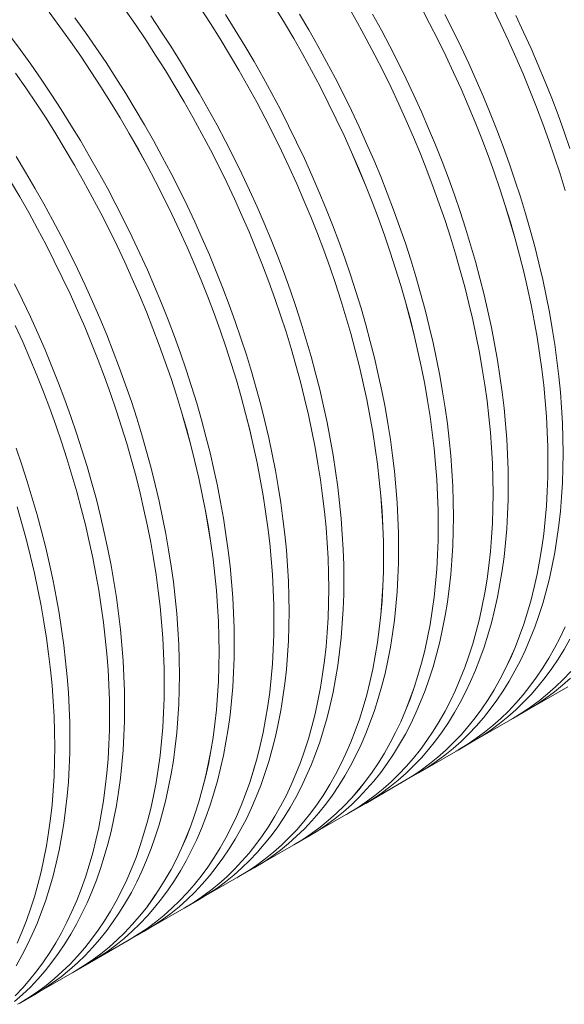
# Model space of a CAD drawing. Units: millimetres. Extents: x 250 to 96022, y -21797 to 9945.
# Drawn here: x 27861 to 28136, y -17166 to -16668 of the extents above; entities that cross this region are included whole.
import ezdxf

# ---------------------------------------------------------------- set-up
doc = ezdxf.new("R2010")
doc.units = ezdxf.units.MM
doc.header["$LTSCALE"] = 25

msp = doc.modelspace()

# ---------------------------------------------------------------- linework, layer by layer
at = {"color": 7, "linetype": 'Continuous', "lineweight": 15}
for p, q in [((28118.932, -17015.884), (28137.94, -17004.91)), ((28110.225, -17020.918), (28117.875, -17016.501)), ((28091.213, -17031.886), (28110.222, -17020.912)), ((28082.506, -17036.919), (28090.156, -17032.503)), ((28063.494, -17047.887), (28082.503, -17036.914)), ((28054.788, -17052.921), (28062.437, -17048.505)), ((28035.776, -17063.889), (28054.785, -17052.915)), ((28027.069, -17068.922), (28034.719, -17064.506)), ((28008.057, -17079.89), (28027.066, -17068.917)), ((27999.351, -17084.924), (28007, -17080.508)), ((27980.339, -17095.892), (27999.347, -17084.918)), ((27971.632, -17100.926), (27979.282, -17096.51)), ((27952.62, -17111.894), (27971.629, -17100.92)), ((27924.901, -17127.895), (27943.91, -17116.922)), ((27943.913, -17116.927), (27951.563, -17112.511)), ((27916.195, -17132.929), (27923.844, -17128.513)), ((27897.183, -17143.897), (27916.192, -17132.923)), ((27888.476, -17148.93), (27896.126, -17144.514)), ((27869.464, -17159.898), (27888.473, -17148.925)), ((27860.758, -17164.932), (27868.407, -17160.516))]:
    msp.add_line(p, q, dxfattribs=at)
at = {"color": 7, "linetype": 'Continuous', "lineweight": 15, "flags": 128}
for points in [[(27875.632, -16663.709), (27881.068, -16671.042), (27886.407, -16678.481), (27891.646, -16686.023), (27896.78, -16693.661), (27901.806, -16701.39), (27906.722, -16709.206), (27911.523, -16717.102), (27916.206, -16725.074), (27920.768, -16733.115), (27925.206, -16741.221), (27929.517, -16749.386), (27933.697, -16757.604), (27937.745, -16765.869), (27941.657, -16774.177), (27945.43, -16782.521), (27949.062, -16790.895), (27952.551, -16799.294), (27955.894, -16807.712), (27959.088, -16816.143), (27962.133, -16824.582), (27965.024, -16833.022), (27967.761, -16841.459), (27970.342, -16849.885), (27972.765, -16858.296), (27975.028, -16866.686), (27977.129, -16875.048), (27979.068, -16883.377), (27980.843, -16891.668), (27982.452, -16899.915), (27983.895, -16908.111), (27985.17, -16916.252), (27986.278, -16924.332), (27987.216, -16932.345), (27987.984, -16940.286), (27988.582, -16948.15), (27989.01, -16955.93), (27989.267, -16963.622), (27989.352, -16971.221), (27989.267, -16978.72), (27989.01, -16986.116), (27988.582, -16993.403), (27987.984, -17000.576), (27987.216, -17007.629), (27986.278, -17014.559), (27985.17, -17021.361), (27983.895, -17028.029), (27982.452, -17034.56), (27980.843, -17040.948), (27979.068, -17047.19), (27977.129, -17053.281), (27975.028, -17059.217), (27972.765, -17064.994), (27970.342, -17070.607), (27967.761, -17076.054), (27965.024, -17081.33), (27962.133, -17086.432), (27959.088, -17091.356), (27955.894, -17096.099), (27952.551, -17100.658), (27949.062, -17105.029), (27945.43, -17109.209), (27941.657, -17113.197), (27937.745, -17116.988), (27933.697, -17120.58), (27929.517, -17123.971), (27925.206, -17127.159), (27920.768, -17130.141), (27916.206, -17132.915), (27916.192, -17132.923)], [(27875.634, -16663.706), (27881.07, -16671.039), (27886.41, -16678.479), (27891.648, -16686.02), (27896.783, -16693.658), (27901.809, -16701.388), (27906.725, -16709.204), (27911.526, -16717.1), (27916.209, -16725.072), (27920.771, -16733.113), (27925.209, -16741.219), (27929.52, -16749.384), (27933.701, -16757.603), (27937.749, -16765.868), (27941.66, -16774.176), (27945.434, -16782.52), (27949.066, -16790.894), (27952.555, -16799.293), (27955.898, -16807.712), (27959.092, -16816.143), (27962.137, -16824.582), (27965.028, -16833.023), (27967.766, -16841.459), (27970.346, -16849.886), (27972.769, -16858.297), (27975.032, -16866.686), (27977.134, -16875.049), (27979.072, -16883.378), (27980.847, -16891.669), (27982.456, -16899.916), (27983.899, -16908.113), (27985.175, -16916.254), (27986.282, -16924.334), (27987.22, -16932.347), (27987.989, -16940.288), (27988.587, -16948.152), (27989.015, -16955.932), (27989.271, -16963.625), (27989.357, -16971.223), (27989.271, -16978.723), (27989.015, -16986.119), (27988.587, -16993.406), (27987.989, -17000.579), (27987.22, -17007.633), (27986.282, -17014.563), (27985.175, -17021.365), (27983.899, -17028.033), (27982.456, -17034.564), (27980.847, -17040.952), (27979.072, -17047.194), (27977.134, -17053.285), (27975.032, -17059.221), (27972.769, -17064.998), (27970.346, -17070.612), (27967.766, -17076.059), (27965.028, -17081.335), (27962.137, -17086.437), (27959.092, -17091.361), (27955.898, -17096.104), (27952.555, -17100.663), (27949.066, -17105.034), (27945.434, -17109.214), (27941.66, -17113.202), (27937.749, -17116.993), (27933.701, -17120.585), (27929.52, -17123.976), (27925.209, -17127.164), (27920.771, -17130.146), (27916.209, -17132.92), (27915.131, -17133.535)], [(27914.126, -16662.48), (27919.364, -16670.021), (27924.498, -16677.659), (27929.525, -16685.389), (27934.441, -16693.204), (27939.241, -16701.1), (27943.925, -16709.072), (27948.487, -16717.114), (27952.925, -16725.219), (27957.235, -16733.384), (27961.416, -16741.602), (27965.464, -16749.868), (27969.375, -16758.175), (27973.149, -16766.519), (27976.781, -16774.893), (27980.27, -16783.292), (27983.612, -16791.71), (27986.807, -16800.142), (27989.851, -16808.58), (27992.743, -16817.021), (27995.48, -16825.457), (27998.061, -16833.884), (28000.483, -16842.295), (28002.746, -16850.684), (28004.848, -16859.046), (28006.787, -16867.376), (28008.561, -16875.667), (28010.171, -16883.913), (28011.614, -16892.11), (28012.889, -16900.251), (28013.996, -16908.33), (28014.934, -16916.344), (28015.703, -16924.285), (28016.301, -16932.148), (28016.729, -16939.929), (28016.985, -16947.621), (28017.071, -16955.219), (28016.985, -16962.719), (28016.729, -16970.115), (28016.301, -16977.401), (28015.703, -16984.574), (28014.934, -16991.628), (28013.996, -16998.558), (28012.889, -17005.359), (28011.614, -17012.028), (28010.171, -17018.558), (28008.561, -17024.947), (28006.787, -17031.189), (28004.848, -17037.28), (28002.746, -17043.215), (28000.483, -17048.992), (27998.061, -17054.606), (27995.48, -17060.053), (27992.743, -17065.329), (27989.851, -17070.431), (27986.807, -17075.355), (27983.612, -17080.098), (27980.27, -17084.656), (27976.781, -17089.027), (27973.149, -17093.208), (27969.375, -17097.195), (27965.464, -17100.986), (27961.416, -17104.578), (27957.235, -17107.969), (27952.925, -17111.157), (27948.487, -17114.139), (27943.925, -17116.913), (27943.91, -17116.922)], [(27914.128, -16662.477), (27919.367, -16670.019), (27924.501, -16677.657), (27929.528, -16685.386), (27934.444, -16693.202), (27939.245, -16701.098), (27943.928, -16709.07), (27948.49, -16717.112), (27952.928, -16725.218), (27957.239, -16733.383), (27961.419, -16741.601), (27965.467, -16749.867), (27969.379, -16758.174), (27973.152, -16766.518), (27976.785, -16774.893), (27980.274, -16783.292), (27983.616, -16791.71), (27986.811, -16800.141), (27989.855, -16808.58), (27992.747, -16817.021), (27995.484, -16825.458), (27998.065, -16833.884), (28000.488, -16842.295), (28002.751, -16850.685), (28004.852, -16859.047), (28006.791, -16867.377), (28008.566, -16875.668), (28010.175, -16883.914), (28011.618, -16892.111), (28012.893, -16900.252), (28014.001, -16908.332), (28014.939, -16916.346), (28015.707, -16924.287), (28016.306, -16932.15), (28016.733, -16939.931), (28016.99, -16947.623), (28017.075, -16955.222), (28016.99, -16962.722), (28016.733, -16970.117), (28016.306, -16977.404), (28015.707, -16984.577), (28014.939, -16991.631), (28014.001, -16998.561), (28012.893, -17005.363), (28011.618, -17012.031), (28010.175, -17018.562), (28008.566, -17024.951), (28006.791, -17031.193), (28004.852, -17037.284), (28002.751, -17043.22), (28000.488, -17048.996), (27998.065, -17054.61), (27995.484, -17060.057), (27992.747, -17065.333), (27989.855, -17070.435), (27986.811, -17075.359), (27983.616, -17080.103), (27980.274, -17084.661), (27976.785, -17089.032), (27973.152, -17093.213), (27969.379, -17097.2), (27965.467, -17100.991), (27961.419, -17104.584), (27957.239, -17107.975), (27952.928, -17111.163), (27948.49, -17114.145), (27943.928, -17116.919), (27942.85, -17117.534)], [(27952.217, -16661.658), (27957.244, -16669.387), (27962.159, -16677.202), (27966.96, -16685.099), (27971.643, -16693.07), (27976.205, -16701.112), (27980.643, -16709.218), (27984.954, -16717.383), (27989.135, -16725.601), (27993.182, -16733.866), (27997.094, -16742.174), (28000.867, -16750.517), (28004.5, -16758.892), (28007.988, -16767.291), (28011.331, -16775.709), (28014.526, -16784.14), (28017.57, -16792.579), (28020.461, -16801.019), (28023.199, -16809.456), (28025.779, -16817.882), (28028.202, -16826.293), (28030.465, -16834.682), (28032.566, -16843.045), (28034.505, -16851.374), (28036.28, -16859.665), (28037.889, -16867.911), (28039.332, -16876.108), (28040.608, -16884.249), (28041.715, -16892.329), (28042.653, -16900.342), (28043.421, -16908.283), (28044.02, -16916.147), (28044.447, -16923.927), (28044.704, -16931.619), (28044.79, -16939.218), (28044.704, -16946.717), (28044.447, -16954.113), (28044.02, -16961.4), (28043.421, -16968.572), (28042.653, -16975.626), (28041.715, -16982.556), (28040.608, -16989.358), (28039.332, -16996.026), (28037.889, -17002.557), (28036.28, -17008.945), (28034.505, -17015.187), (28032.566, -17021.278), (28030.465, -17027.214), (28028.202, -17032.991), (28025.779, -17038.604), (28023.199, -17044.051), (28020.461, -17049.327), (28017.57, -17054.429), (28014.526, -17059.353), (28011.331, -17064.096), (28007.988, -17068.655), (28004.5, -17073.026), (28000.867, -17077.206), (27997.094, -17081.193), (27993.182, -17084.984), (27989.135, -17088.577), (27984.954, -17091.968), (27980.643, -17095.155), (27976.205, -17098.137), (27971.643, -17100.912), (27971.629, -17100.92)], [(27952.22, -16661.655), (27957.247, -16669.385), (27962.162, -16677.2), (27966.963, -16685.097), (27971.646, -16693.069), (27976.209, -16701.11), (27980.647, -16709.216), (27984.957, -16717.381), (27989.138, -16725.599), (27993.186, -16733.865), (27997.098, -16742.173), (28000.871, -16750.517), (28004.503, -16758.891), (28007.992, -16767.29), (28011.335, -16775.708), (28014.53, -16784.14), (28017.574, -16792.579), (28020.465, -16801.019), (28023.203, -16809.456), (28025.784, -16817.883), (28028.206, -16826.294), (28030.469, -16834.683), (28032.571, -16843.046), (28034.51, -16851.375), (28036.284, -16859.666), (28037.894, -16867.913), (28039.337, -16876.109), (28040.612, -16884.251), (28041.719, -16892.331), (28042.657, -16900.344), (28043.426, -16908.285), (28044.024, -16916.149), (28044.452, -16923.929), (28044.708, -16931.622), (28044.794, -16939.22), (28044.708, -16946.72), (28044.452, -16954.116), (28044.024, -16961.403), (28043.426, -16968.576), (28042.657, -16975.63), (28041.719, -16982.56), (28040.612, -16989.361), (28039.337, -16996.03), (28037.894, -17002.561), (28036.284, -17008.949), (28034.51, -17015.191), (28032.571, -17021.282), (28030.469, -17027.218), (28028.206, -17032.995), (28025.784, -17038.609), (28023.203, -17044.056), (28020.465, -17049.332), (28017.574, -17054.434), (28014.53, -17059.358), (28011.335, -17064.101), (28007.992, -17068.66), (28004.503, -17073.031), (28000.871, -17077.211), (27997.098, -17081.198), (27993.186, -17084.99), (27989.138, -17088.582), (27984.957, -17091.973), (27980.647, -17095.161), (27976.209, -17098.143), (27971.646, -17100.917), (27970.569, -17101.532)], [(27989.878, -16661.201), (27994.679, -16669.097), (27999.362, -16677.069), (28003.924, -16685.11), (28008.362, -16693.216), (28012.673, -16701.381), (28016.853, -16709.599), (28020.901, -16717.865), (28024.813, -16726.172), (28028.586, -16734.516), (28032.218, -16742.89), (28035.707, -16751.289), (28039.05, -16759.707), (28042.244, -16768.138), (28045.288, -16776.577), (28048.18, -16785.018), (28050.917, -16793.454), (28053.498, -16801.881), (28055.921, -16810.291), (28058.184, -16818.681), (28060.285, -16827.043), (28062.224, -16835.373), (28063.998, -16843.663), (28065.608, -16851.91), (28067.051, -16860.106), (28068.326, -16868.247), (28069.433, -16876.327), (28070.372, -16884.34), (28071.14, -16892.281), (28071.738, -16900.145), (28072.166, -16907.925), (28072.422, -16915.617), (28072.508, -16923.216), (28072.422, -16930.716), (28072.166, -16938.111), (28071.738, -16945.398), (28071.14, -16952.571), (28070.372, -16959.625), (28069.433, -16966.555), (28068.326, -16973.356), (28067.051, -16980.025), (28065.608, -16986.555), (28063.998, -16992.944), (28062.224, -16999.185), (28060.285, -17005.276), (28058.184, -17011.212), (28055.921, -17016.989), (28053.498, -17022.603), (28050.917, -17028.05), (28048.18, -17033.326), (28045.288, -17038.427), (28042.244, -17043.352), (28039.05, -17048.095), (28035.707, -17052.653), (28032.218, -17057.024), (28028.586, -17061.205), (28024.813, -17065.192), (28020.901, -17068.983), (28016.853, -17072.575), (28012.673, -17075.966), (28008.362, -17079.154), (28003.924, -17082.136), (27999.362, -17084.91), (27999.347, -17084.918)], [(27989.881, -16661.199), (27994.682, -16669.095), (27999.365, -16677.067), (28003.927, -16685.109), (28008.365, -16693.215), (28012.676, -16701.38), (28016.857, -16709.598), (28020.904, -16717.863), (28024.816, -16726.171), (28028.59, -16734.515), (28032.222, -16742.889), (28035.711, -16751.289), (28039.054, -16759.707), (28042.248, -16768.138), (28045.292, -16776.577), (28048.184, -16785.018), (28050.921, -16793.454), (28053.502, -16801.881), (28055.925, -16810.292), (28058.188, -16818.682), (28060.289, -16827.044), (28062.228, -16835.374), (28064.003, -16843.664), (28065.612, -16851.911), (28067.055, -16860.108), (28068.331, -16868.249), (28069.438, -16876.329), (28070.376, -16884.342), (28071.144, -16892.284), (28071.743, -16900.147), (28072.17, -16907.928), (28072.427, -16915.62), (28072.513, -16923.219), (28072.427, -16930.718), (28072.17, -16938.114), (28071.743, -16945.401), (28071.144, -16952.574), (28070.376, -16959.628), (28069.438, -16966.558), (28068.331, -16973.36), (28067.055, -16980.028), (28065.612, -16986.559), (28064.003, -16992.947), (28062.228, -16999.189), (28060.289, -17005.28), (28058.188, -17011.216), (28055.925, -17016.993), (28053.502, -17022.607), (28050.921, -17028.054), (28048.184, -17033.33), (28045.292, -17038.432), (28042.248, -17043.356), (28039.054, -17048.099), (28035.711, -17052.658), (28032.222, -17057.029), (28028.59, -17061.21), (28024.816, -17065.197), (28020.904, -17068.988), (28016.857, -17072.58), (28012.676, -17075.972), (28008.365, -17079.159), (28003.927, -17082.141), (27999.365, -17084.916), (27998.287, -17085.53)], [(28027.084, -16661.065), (28031.646, -16669.107), (28036.084, -16677.213), (28040.395, -16685.378), (28044.575, -16693.596), (28048.623, -16701.862), (28052.535, -16710.169), (28056.308, -16718.513), (28059.941, -16726.888), (28063.429, -16735.287), (28066.772, -16743.705), (28069.967, -16752.137), (28073.011, -16760.576), (28075.903, -16769.016), (28078.64, -16777.453), (28081.221, -16785.879), (28083.643, -16794.29), (28085.906, -16802.68), (28088.008, -16811.042), (28089.947, -16819.372), (28091.721, -16827.663), (28093.331, -16835.91), (28094.774, -16844.106), (28096.049, -16852.247), (28097.156, -16860.327), (28098.095, -16868.341), (28098.863, -16876.282), (28099.461, -16884.145), (28099.889, -16891.926), (28100.146, -16899.618), (28100.231, -16907.217), (28100.146, -16914.717), (28099.889, -16922.113), (28099.461, -16929.4), (28098.863, -16936.572), (28098.095, -16943.626), (28097.156, -16950.556), (28096.049, -16957.358), (28094.774, -16964.027), (28093.331, -16970.557), (28091.721, -16976.946), (28089.947, -16983.188), (28088.008, -16989.279), (28085.906, -16995.215), (28083.643, -17000.992), (28081.221, -17006.605), (28078.64, -17012.052), (28075.903, -17017.329), (28073.011, -17022.431), (28069.967, -17027.355), (28066.772, -17032.098), (28063.429, -17036.656), (28059.941, -17041.027), (28056.308, -17045.208), (28052.535, -17049.195), (28048.623, -17052.986), (28044.575, -17056.579), (28040.395, -17059.97), (28036.084, -17063.158), (28031.646, -17066.14), (28027.084, -17068.914), (28026.006, -17069.529)], [(28027.08, -16661.067), (28031.642, -16669.109), (28036.08, -16677.215), (28040.391, -16685.379), (28044.572, -16693.597), (28048.619, -16701.863), (28052.531, -16710.17), (28056.304, -16718.514), (28059.937, -16726.888), (28063.425, -16735.287), (28066.768, -16743.706), (28069.963, -16752.137), (28073.007, -16760.576), (28075.899, -16769.016), (28078.636, -16777.452), (28081.217, -16785.879), (28083.639, -16794.29), (28085.902, -16802.679), (28088.004, -16811.042), (28089.942, -16819.371), (28091.717, -16827.662), (28093.326, -16835.908), (28094.769, -16844.105), (28096.045, -16852.246), (28097.152, -16860.326), (28098.09, -16868.339), (28098.859, -16876.28), (28099.457, -16884.143), (28099.884, -16891.924), (28100.141, -16899.616), (28100.227, -16907.214), (28100.141, -16914.714), (28099.884, -16922.11), (28099.457, -16929.397), (28098.859, -16936.569), (28098.09, -16943.623), (28097.152, -16950.553), (28096.045, -16957.355), (28094.769, -16964.023), (28093.326, -16970.554), (28091.717, -16976.942), (28089.942, -16983.184), (28088.004, -16989.275), (28085.902, -16995.211), (28083.639, -17000.987), (28081.217, -17006.601), (28078.636, -17012.048), (28075.899, -17017.324), (28073.007, -17022.426), (28069.963, -17027.35), (28066.768, -17032.093), (28063.425, -17036.651), (28059.937, -17041.022), (28056.304, -17045.203), (28052.531, -17049.19), (28048.619, -17052.981), (28044.572, -17056.573), (28040.391, -17059.965), (28036.08, -17063.152), (28031.642, -17066.134), (28027.08, -17068.909), (28027.066, -17068.917)], [(28063.802, -16661.212), (28068.113, -16669.376), (28072.294, -16677.595), (28076.341, -16685.86), (28080.253, -16694.168), (28084.027, -16702.512), (28087.659, -16710.886), (28091.148, -16719.285), (28094.491, -16727.704), (28097.685, -16736.135), (28100.73, -16744.574), (28103.621, -16753.015), (28106.358, -16761.451), (28108.939, -16769.878), (28111.362, -16778.289), (28113.625, -16786.678), (28115.727, -16795.041), (28117.665, -16803.37), (28119.44, -16811.661), (28121.049, -16819.908), (28122.492, -16828.105), (28123.768, -16836.246), (28124.875, -16844.326), (28125.813, -16852.339), (28126.582, -16860.28), (28127.18, -16868.144), (28127.608, -16875.924), (28127.864, -16883.617), (28127.95, -16891.215), (28127.864, -16898.715), (28127.608, -16906.111), (28127.18, -16913.398), (28126.582, -16920.571), (28125.813, -16927.625), (28124.875, -16934.555), (28123.768, -16941.357), (28122.492, -16948.025), (28121.049, -16954.556), (28119.44, -16960.944), (28117.665, -16967.186), (28115.727, -16973.277), (28113.625, -16979.213), (28111.362, -16984.99), (28108.939, -16990.604), (28106.358, -16996.051), (28103.621, -17001.327), (28100.73, -17006.429), (28097.685, -17011.353), (28094.491, -17016.096), (28091.148, -17020.655), (28087.659, -17025.026), (28084.027, -17029.206), (28080.253, -17033.194), (28076.341, -17036.985), (28072.294, -17040.577), (28068.113, -17043.968), (28063.802, -17047.156), (28059.364, -17050.138), (28054.802, -17052.912), (28053.724, -17053.527)], [(28063.799, -16661.213), (28068.11, -16669.378), (28072.29, -16677.596), (28076.338, -16685.861), (28080.25, -16694.169), (28084.023, -16702.513), (28087.655, -16710.887), (28091.144, -16719.286), (28094.487, -16727.704), (28097.681, -16736.135), (28100.726, -16744.574), (28103.617, -16753.014), (28106.354, -16761.451), (28108.935, -16769.877), (28111.358, -16778.288), (28113.621, -16786.678), (28115.722, -16795.04), (28117.661, -16803.369), (28119.436, -16811.66), (28121.045, -16819.907), (28122.488, -16828.103), (28123.763, -16836.244), (28124.871, -16844.324), (28125.809, -16852.337), (28126.577, -16860.278), (28127.175, -16868.142), (28127.603, -16875.922), (28127.86, -16883.614), (28127.945, -16891.213), (28127.86, -16898.712), (28127.603, -16906.108), (28127.175, -16913.395), (28126.577, -16920.568), (28125.809, -16927.621), (28124.871, -16934.552), (28123.763, -16941.353), (28122.488, -16948.021), (28121.045, -16954.552), (28119.436, -16960.94), (28117.661, -16967.182), (28115.722, -16973.273), (28113.621, -16979.209), (28111.358, -16984.986), (28108.935, -16990.6), (28106.354, -16996.046), (28103.617, -17001.322), (28100.726, -17006.424), (28097.681, -17011.348), (28094.487, -17016.091), (28091.144, -17020.65), (28087.655, -17025.021), (28084.023, -17029.201), (28080.25, -17033.189), (28076.338, -17036.98), (28072.29, -17040.572), (28068.11, -17043.963), (28063.799, -17047.151), (28059.361, -17050.133), (28054.799, -17052.907), (28054.785, -17052.915)], [(28100.009, -16661.594), (28104.056, -16669.86), (28107.968, -16678.167), (28111.742, -16686.511), (28115.374, -16694.885), (28118.863, -16703.284), (28122.205, -16711.702), (28125.4, -16720.134), (28128.444, -16728.572), (28131.336, -16737.013), (28134.073, -16745.449), (28136.654, -16753.876)], [(28100.012, -16661.593), (28104.06, -16669.859), (28107.972, -16678.166), (28111.745, -16686.51), (28115.378, -16694.885), (28118.866, -16703.284), (28122.209, -16711.702), (28125.404, -16720.133), (28128.448, -16728.572), (28131.34, -16737.013), (28134.077, -16745.45), (28136.658, -16753.876)], [(27888.72, -16666.623), (27894.059, -16674.063), (27899.298, -16681.604), (27904.432, -16689.242), (27909.459, -16696.972), (27914.375, -16704.787), (27919.176, -16712.684), (27923.859, -16720.656), (27928.421, -16728.697), (27932.859, -16736.803), (27937.17, -16744.968), (27941.35, -16753.186), (27945.398, -16761.452), (27949.31, -16769.76), (27953.083, -16778.104), (27956.716, -16786.478), (27960.205, -16794.877), (27963.547, -16803.296), (27966.742, -16811.727), (27969.786, -16820.166), (27972.678, -16828.607), (27975.415, -16837.043), (27977.996, -16845.47), (27980.419, -16853.881), (27982.682, -16862.27), (27984.783, -16870.633), (27986.722, -16878.962), (27988.497, -16887.253), (27990.106, -16895.5), (27991.549, -16903.697), (27992.824, -16911.838), (27993.932, -16919.918), (27994.87, -16927.931), (27995.638, -16935.872), (27996.237, -16943.736), (27996.664, -16951.516), (27996.921, -16959.209), (27997.006, -16966.807), (27996.921, -16974.307), (27996.664, -16981.703), (27996.237, -16988.99), (27995.638, -16996.163), (27994.87, -17003.217), (27993.932, -17010.147), (27992.824, -17016.949), (27991.549, -17023.617), (27990.106, -17030.148), (27988.497, -17036.536), (27986.722, -17042.778), (27984.783, -17048.869), (27982.682, -17054.805), (27980.419, -17060.582), (27977.996, -17066.196), (27975.415, -17071.643), (27972.678, -17076.919), (27969.786, -17082.021), (27966.742, -17086.945), (27963.547, -17091.688), (27960.205, -17096.247), (27956.716, -17100.618), (27953.083, -17104.798), (27949.31, -17108.786), (27945.398, -17112.577), (27941.35, -17116.169), (27937.17, -17119.56), (27932.859, -17122.748), (27928.421, -17125.73), (27923.859, -17128.504), (27923.844, -17128.513)], [(27927.016, -16665.603), (27932.151, -16673.241), (27937.178, -16680.97), (27942.093, -16688.786), (27946.894, -16696.682), (27951.577, -16704.654), (27956.14, -16712.696), (27960.578, -16720.802), (27964.888, -16728.967), (27969.069, -16737.185), (27973.117, -16745.451), (27977.029, -16753.758), (27980.802, -16762.102), (27984.434, -16770.477), (27987.923, -16778.876), (27991.266, -16787.294), (27994.461, -16795.725), (27997.505, -16804.164), (28000.396, -16812.605), (28003.134, -16821.042), (28005.715, -16829.468), (28008.137, -16837.879), (28010.4, -16846.269), (28012.502, -16854.631), (28014.441, -16862.961), (28016.215, -16871.252), (28017.825, -16879.498), (28019.268, -16887.695), (28020.543, -16895.836), (28021.65, -16903.916), (28022.588, -16911.93), (28023.357, -16919.871), (28023.955, -16927.734), (28024.383, -16935.515), (28024.639, -16943.207), (28024.725, -16950.806), (28024.639, -16958.306), (28024.383, -16965.701), (28023.955, -16972.988), (28023.357, -16980.161), (28022.588, -16987.215), (28021.65, -16994.145), (28020.543, -17000.947), (28019.268, -17007.615), (28017.825, -17014.146), (28016.215, -17020.535), (28014.441, -17026.777), (28012.502, -17032.868), (28010.4, -17038.804), (28008.137, -17044.58), (28005.715, -17050.194), (28003.134, -17055.641), (28000.396, -17060.917), (27997.505, -17066.019), (27994.461, -17070.943), (27991.266, -17075.687), (27987.923, -17080.245), (27984.434, -17084.616), (27980.802, -17088.797), (27977.029, -17092.784), (27973.117, -17096.575), (27969.069, -17100.168), (27964.888, -17103.559), (27960.578, -17106.746), (27956.14, -17109.729), (27951.577, -17112.503), (27951.563, -17112.511)], [(27964.896, -16664.969), (27969.812, -16672.784), (27974.613, -16680.681), (27979.296, -16688.653), (27983.858, -16696.694), (27988.296, -16704.8), (27992.607, -16712.965), (27996.788, -16721.183), (28000.835, -16729.449), (28004.747, -16737.757), (28008.521, -16746.101), (28012.153, -16754.475), (28015.642, -16762.874), (28018.985, -16771.292), (28022.179, -16779.724), (28025.223, -16788.163), (28028.115, -16796.603), (28030.852, -16805.04), (28033.433, -16813.467), (28035.856, -16821.878), (28038.119, -16830.267), (28040.22, -16838.63), (28042.159, -16846.959), (28043.934, -16855.25), (28045.543, -16863.497), (28046.986, -16871.693), (28048.262, -16879.835), (28049.369, -16887.915), (28050.307, -16895.928), (28051.075, -16903.869), (28051.674, -16911.733), (28052.101, -16919.513), (28052.358, -16927.206), (28052.444, -16934.804), (28052.358, -16942.304), (28052.101, -16949.7), (28051.674, -16956.987), (28051.075, -16964.16), (28050.307, -16971.214), (28049.369, -16978.144), (28048.262, -16984.945), (28046.986, -16991.614), (28045.543, -16998.145), (28043.934, -17004.533), (28042.159, -17010.775), (28040.22, -17016.866), (28038.119, -17022.802), (28035.856, -17028.579), (28033.433, -17034.193), (28030.852, -17039.64), (28028.115, -17044.916), (28025.223, -17050.018), (28022.179, -17054.942), (28018.985, -17059.685), (28015.642, -17064.244), (28012.153, -17068.615), (28008.521, -17072.795), (28004.747, -17076.782), (28000.835, -17080.574), (27996.788, -17084.166), (27992.607, -17087.557), (27988.296, -17090.745), (27983.858, -17093.727), (27979.296, -17096.501), (27979.282, -17096.51)], [(28002.331, -16664.679), (28007.015, -16672.651), (28011.577, -16680.693), (28016.015, -16688.799), (28020.326, -16696.964), (28024.506, -16705.182), (28028.554, -16713.447), (28032.466, -16721.755), (28036.239, -16730.099), (28039.872, -16738.473), (28043.36, -16746.873), (28046.703, -16755.291), (28049.898, -16763.722), (28052.942, -16772.161), (28055.834, -16780.602), (28058.571, -16789.038), (28061.152, -16797.465), (28063.575, -16805.876), (28065.837, -16814.266), (28067.939, -16822.628), (28069.878, -16830.958), (28071.653, -16839.248), (28073.262, -16847.495), (28074.705, -16855.692), (28075.98, -16863.833), (28077.088, -16871.913), (28078.026, -16879.926), (28078.794, -16887.867), (28079.392, -16895.731), (28079.82, -16903.512), (28080.077, -16911.204), (28080.162, -16918.802), (28080.077, -16926.302), (28079.82, -16933.698), (28079.392, -16940.985), (28078.794, -16948.158), (28078.026, -16955.212), (28077.088, -16962.142), (28075.98, -16968.944), (28074.705, -16975.612), (28073.262, -16982.143), (28071.653, -16988.531), (28069.878, -16994.773), (28067.939, -17000.864), (28065.837, -17006.8), (28063.575, -17012.577), (28061.152, -17018.191), (28058.571, -17023.638), (28055.834, -17028.914), (28052.942, -17034.016), (28049.898, -17038.94), (28046.703, -17043.683), (28043.36, -17048.242), (28039.872, -17052.613), (28036.239, -17056.794), (28032.466, -17060.781), (28028.554, -17064.572), (28024.506, -17068.164), (28020.326, -17071.556), (28016.015, -17074.743), (28011.577, -17077.725), (28007.015, -17080.5), (28007, -17080.508)], [(28039.295, -16664.691), (28043.733, -16672.797), (28048.044, -16680.962), (28052.225, -16689.18), (28056.272, -16697.446), (28060.184, -16705.753), (28063.958, -16714.097), (28067.59, -16722.472), (28071.079, -16730.871), (28074.422, -16739.289), (28077.616, -16747.721), (28080.661, -16756.16), (28083.552, -16764.6), (28086.289, -16773.037), (28088.87, -16781.463), (28091.293, -16789.874), (28093.556, -16798.264), (28095.658, -16806.626), (28097.596, -16814.956), (28099.371, -16823.247), (28100.98, -16831.494), (28102.423, -16839.69), (28103.699, -16847.831), (28104.806, -16855.911), (28105.744, -16863.925), (28106.513, -16871.866), (28107.111, -16879.729), (28107.539, -16887.51), (28107.795, -16895.202), (28107.881, -16902.801), (28107.795, -16910.301), (28107.539, -16917.697), (28107.111, -16924.984), (28106.513, -16932.156), (28105.744, -16939.21), (28104.806, -16946.14), (28103.699, -16952.942), (28102.423, -16959.611), (28100.98, -16966.141), (28099.371, -16972.53), (28097.596, -16978.772), (28095.658, -16984.863), (28093.556, -16990.799), (28091.293, -16996.576), (28088.87, -17002.189), (28086.289, -17007.636), (28083.552, -17012.913), (28080.661, -17018.015), (28077.616, -17022.939), (28074.422, -17027.682), (28071.079, -17032.24), (28067.59, -17036.611), (28063.958, -17040.792), (28060.184, -17044.779), (28056.272, -17048.57), (28052.225, -17052.163), (28048.044, -17055.554), (28043.733, -17058.742), (28039.295, -17061.724), (28034.733, -17064.498), (28034.719, -17064.506)], [(28075.763, -16664.96), (28079.943, -16673.178), (28083.991, -16681.444), (28087.903, -16689.752), (28091.676, -16698.096), (28095.309, -16706.47), (28098.798, -16714.869), (28102.14, -16723.288), (28105.335, -16731.719), (28108.379, -16740.158), (28111.271, -16748.599), (28114.008, -16757.035), (28116.589, -16765.462), (28119.012, -16773.873), (28121.275, -16782.262), (28123.376, -16790.625), (28125.315, -16798.954), (28127.09, -16807.245), (28128.699, -16815.492), (28130.142, -16823.689), (28131.417, -16831.83), (28132.525, -16839.91), (28133.463, -16847.923), (28134.231, -16855.864), (28134.83, -16863.728), (28135.257, -16871.508), (28135.514, -16879.201), (28135.599, -16886.799), (28135.514, -16894.299), (28135.257, -16901.695), (28134.83, -16908.982), (28134.231, -16916.155), (28133.463, -16923.209), (28132.525, -16930.139), (28131.417, -16936.94), (28130.142, -16943.609), (28128.699, -16950.14), (28127.09, -16956.528), (28125.315, -16962.77), (28123.376, -16968.861), (28121.275, -16974.797), (28119.012, -16980.574), (28116.589, -16986.188), (28114.008, -16991.635), (28111.271, -16996.911), (28108.379, -17002.013), (28105.335, -17006.937), (28102.14, -17011.68), (28098.798, -17016.239), (28095.309, -17020.61), (28091.676, -17024.79), (28087.903, -17028.778), (28083.991, -17032.569), (28079.943, -17036.161), (28075.763, -17039.552), (28071.452, -17042.74), (28067.014, -17045.722), (28062.452, -17048.496), (28062.437, -17048.505)], [(28111.71, -16665.443), (28115.622, -16673.75), (28119.395, -16682.094), (28123.027, -16690.469), (28126.516, -16698.868), (28129.859, -16707.286), (28133.054, -16715.717), (28136.098, -16724.156), (28138.989, -16732.597)], [(27855.565, -16675.292), (27861.001, -16682.625), (27866.341, -16690.064), (27871.579, -16697.606), (27876.714, -16705.244), (27881.74, -16712.973), (27886.656, -16720.789), (27891.457, -16728.686), (27896.14, -16736.657), (27900.702, -16744.699), (27905.14, -16752.805), (27909.451, -16760.97), (27913.632, -16769.188), (27917.68, -16777.454), (27921.591, -16785.761), (27925.365, -16794.105), (27928.997, -16802.48), (27932.486, -16810.879), (27935.829, -16819.297), (27939.023, -16827.729), (27942.068, -16836.168), (27944.959, -16844.608), (27947.697, -16853.045), (27950.277, -16861.471), (27952.7, -16869.882), (27954.963, -16878.272), (27957.065, -16886.634), (27959.003, -16894.964), (27960.778, -16903.255), (27962.388, -16911.502), (27963.83, -16919.698), (27965.106, -16927.839), (27966.213, -16935.919), (27967.151, -16943.933), (27967.92, -16951.874), (27968.518, -16959.737), (27968.946, -16967.518), (27969.202, -16975.21), (27969.288, -16982.809), (27969.202, -16990.309), (27968.946, -16997.705), (27968.518, -17004.991), (27967.92, -17012.164), (27967.151, -17019.218), (27966.213, -17026.148), (27965.106, -17032.95), (27963.83, -17039.619), (27962.388, -17046.149), (27960.778, -17052.538), (27959.003, -17058.78), (27957.065, -17064.871), (27954.963, -17070.807), (27952.7, -17076.584), (27950.277, -17082.197), (27947.697, -17087.644), (27944.959, -17092.921), (27942.068, -17098.023), (27939.023, -17102.947), (27935.829, -17107.69), (27932.486, -17112.248), (27928.997, -17116.619), (27925.365, -17120.8), (27921.591, -17124.787), (27917.68, -17128.578), (27913.632, -17132.171), (27909.451, -17135.562), (27905.14, -17138.75), (27900.702, -17141.732), (27896.14, -17144.506), (27896.126, -17144.514)], [(27858.688, -16694.483), (27863.927, -16702.024), (27869.061, -16709.662), (27874.088, -16717.392), (27879.003, -16725.207), (27883.804, -16733.104), (27888.487, -16741.075), (27893.05, -16749.117), (27897.487, -16757.223), (27901.798, -16765.387), (27905.979, -16773.605), (27910.026, -16781.871), (27913.938, -16790.178), (27917.712, -16798.522), (27921.344, -16806.896), (27924.833, -16815.295), (27928.175, -16823.713), (27931.37, -16832.145), (27934.414, -16840.584), (27937.306, -16849.024), (27940.043, -16857.46), (27942.624, -16865.887), (27945.046, -16874.298), (27947.309, -16882.687), (27949.411, -16891.05), (27951.35, -16899.379), (27953.124, -16907.67), (27954.734, -16915.916), (27956.176, -16924.113), (27957.452, -16932.254), (27958.559, -16940.334), (27959.497, -16948.347), (27960.266, -16956.288), (27960.864, -16964.151), (27961.292, -16971.932), (27961.548, -16979.624), (27961.634, -16987.222), (27961.548, -16994.722), (27961.292, -17002.118), (27960.864, -17009.405), (27960.266, -17016.577), (27959.497, -17023.631), (27958.559, -17030.561), (27957.452, -17037.363), (27956.176, -17044.031), (27954.734, -17050.562), (27953.124, -17056.95), (27951.35, -17063.192), (27949.411, -17069.283), (27947.309, -17075.219), (27945.046, -17080.995), (27942.624, -17086.609), (27940.043, -17092.056), (27937.306, -17097.332), (27934.414, -17102.434), (27931.37, -17107.358), (27928.175, -17112.101), (27924.833, -17116.659), (27921.344, -17121.03), (27917.712, -17125.211), (27913.938, -17129.198), (27910.026, -17132.989), (27905.979, -17136.581), (27901.798, -17139.973), (27897.487, -17143.16), (27893.05, -17146.142), (27888.487, -17148.916), (27888.473, -17148.925)], [(27858.691, -16694.48), (27863.93, -16702.022), (27869.064, -16709.66), (27874.091, -16717.389), (27879.006, -16725.205), (27883.807, -16733.102), (27888.491, -16741.073), (27893.053, -16749.115), (27897.491, -16757.221), (27901.802, -16765.386), (27905.982, -16773.604), (27910.03, -16781.87), (27913.942, -16790.177), (27917.715, -16798.521), (27921.348, -16806.896), (27924.836, -16815.295), (27928.179, -16823.713), (27931.374, -16832.145), (27934.418, -16840.584), (27937.31, -16849.024), (27940.047, -16857.461), (27942.628, -16865.887), (27945.051, -16874.298), (27947.313, -16882.688), (27949.415, -16891.05), (27951.354, -16899.38), (27953.129, -16907.671), (27954.738, -16915.918), (27956.181, -16924.114), (27957.456, -16932.255), (27958.564, -16940.335), (27959.502, -16948.349), (27960.27, -16956.29), (27960.868, -16964.153), (27961.296, -16971.934), (27961.553, -16979.626), (27961.638, -16987.225), (27961.553, -16994.725), (27961.296, -17002.121), (27960.868, -17009.408), (27960.27, -17016.58), (27959.502, -17023.634), (27958.564, -17030.564), (27957.456, -17037.366), (27956.181, -17044.035), (27954.738, -17050.565), (27953.129, -17056.954), (27951.354, -17063.196), (27949.415, -17069.287), (27947.313, -17075.223), (27945.051, -17081), (27942.628, -17086.613), (27940.047, -17092.06), (27937.31, -17097.337), (27934.418, -17102.439), (27931.374, -17107.363), (27928.179, -17112.106), (27924.836, -17116.664), (27921.348, -17121.035), (27917.715, -17125.216), (27913.942, -17129.203), (27910.03, -17132.994), (27905.982, -17136.587), (27901.802, -17139.978), (27897.491, -17143.166), (27893.053, -17146.148), (27888.491, -17148.922), (27887.413, -17149.537)], [(27858.937, -16736.791), (27863.738, -16744.687), (27868.422, -16752.659), (27872.984, -16760.701), (27877.422, -16768.807), (27881.733, -16776.972), (27885.913, -16785.19), (27889.961, -16793.455), (27893.873, -16801.763), (27897.646, -16810.107), (27901.279, -16818.481), (27904.767, -16826.881), (27908.11, -16835.299), (27911.305, -16843.73), (27914.349, -16852.169), (27917.241, -16860.61), (27919.978, -16869.046), (27922.559, -16877.473), (27924.982, -16885.884), (27927.244, -16894.274), (27929.346, -16902.636), (27931.285, -16910.966), (27933.06, -16919.256), (27934.669, -16927.503), (27936.112, -16935.7), (27937.387, -16943.841), (27938.495, -16951.921), (27939.433, -16959.934), (27940.201, -16967.875), (27940.799, -16975.739), (27941.227, -16983.52), (27941.484, -16991.212), (27941.569, -16998.811), (27941.484, -17006.31), (27941.227, -17013.706), (27940.799, -17020.993), (27940.201, -17028.166), (27939.433, -17035.22), (27938.495, -17042.15), (27937.387, -17048.952), (27936.112, -17055.62), (27934.669, -17062.151), (27933.06, -17068.539), (27931.285, -17074.781), (27929.346, -17080.872), (27927.244, -17086.808), (27924.982, -17092.585), (27922.559, -17098.199), (27919.978, -17103.646), (27917.241, -17108.922), (27914.349, -17114.024), (27911.305, -17118.948), (27908.11, -17123.691), (27904.767, -17128.25), (27901.279, -17132.621), (27897.646, -17136.802), (27893.873, -17140.789), (27889.961, -17144.58), (27885.913, -17148.172), (27881.733, -17151.564), (27877.422, -17154.751), (27872.984, -17157.733), (27868.422, -17160.508), (27868.407, -17160.516)], [(27856.086, -16749.105), (27860.769, -16757.077), (27865.331, -16765.118), (27869.769, -16773.224), (27874.08, -16781.389), (27878.26, -16789.607), (27882.308, -16797.873), (27886.22, -16806.18), (27889.993, -16814.524), (27893.625, -16822.898), (27897.114, -16831.297), (27900.457, -16839.715), (27903.651, -16848.146), (27906.695, -16856.585), (27909.587, -16865.026), (27912.324, -16873.462), (27914.905, -16881.889), (27917.328, -16890.299), (27919.591, -16898.689), (27921.692, -16907.051), (27923.631, -16915.381), (27925.406, -16923.671), (27927.015, -16931.918), (27928.458, -16940.114), (27929.733, -16948.255), (27930.841, -16956.335), (27931.779, -16964.348), (27932.547, -16972.289), (27933.145, -16980.153), (27933.573, -16987.933), (27933.83, -16995.625), (27933.915, -17003.224), (27933.83, -17010.724), (27933.573, -17018.119), (27933.145, -17025.406), (27932.547, -17032.579), (27931.779, -17039.633), (27930.841, -17046.563), (27929.733, -17053.364), (27928.458, -17060.033), (27927.015, -17066.563), (27925.406, -17072.952), (27923.631, -17079.193), (27921.692, -17085.284), (27919.591, -17091.22), (27917.328, -17096.997), (27914.905, -17102.611), (27912.324, -17108.057), (27909.587, -17113.334), (27906.695, -17118.435), (27903.651, -17123.36), (27900.457, -17128.102), (27897.114, -17132.661), (27893.625, -17137.032), (27889.993, -17141.213), (27886.22, -17145.2), (27882.308, -17148.991), (27878.26, -17152.583), (27874.08, -17155.974), (27869.769, -17159.162), (27865.331, -17162.144), (27860.769, -17164.918), (27860.755, -17164.926)], [(27856.089, -16749.103), (27860.772, -16757.075), (27865.334, -16765.117), (27869.772, -16773.223), (27874.083, -16781.388), (27878.264, -16789.606), (27882.311, -16797.871), (27886.223, -16806.179), (27889.997, -16814.523), (27893.629, -16822.897), (27897.118, -16831.297), (27900.461, -16839.715), (27903.655, -16848.146), (27906.699, -16856.585), (27909.591, -16865.026), (27912.328, -16873.462), (27914.909, -16881.889), (27917.332, -16890.3), (27919.595, -16898.69), (27921.696, -16907.052), (27923.635, -16915.382), (27925.41, -16923.672), (27927.019, -16931.919), (27928.462, -16940.116), (27929.738, -16948.257), (27930.845, -16956.337), (27931.783, -16964.35), (27932.552, -16972.291), (27933.15, -16980.155), (27933.577, -16987.936), (27933.834, -16995.628), (27933.92, -17003.227), (27933.834, -17010.726), (27933.577, -17018.122), (27933.15, -17025.409), (27932.552, -17032.582), (27931.783, -17039.636), (27930.845, -17046.566), (27929.738, -17053.368), (27928.462, -17060.036), (27927.019, -17066.567), (27925.41, -17072.955), (27923.635, -17079.197), (27921.696, -17085.288), (27919.595, -17091.224), (27917.332, -17097.001), (27914.909, -17102.615), (27912.328, -17108.062), (27909.591, -17113.338), (27906.699, -17118.44), (27903.655, -17123.364), (27900.461, -17128.107), (27897.118, -17132.666), (27893.629, -17137.037), (27889.997, -17141.218), (27886.223, -17145.205), (27882.311, -17148.996), (27878.264, -17152.588), (27874.083, -17155.98), (27869.772, -17159.167), (27865.334, -17162.149), (27860.772, -17164.924), (27859.694, -17165.538)], [(27858.195, -16801.191), (27862.242, -16809.457), (27866.154, -16817.765), (27869.928, -16826.109), (27873.56, -16834.483), (27877.049, -16842.882), (27880.392, -16851.3), (27883.586, -16859.732), (27886.631, -16868.171), (27889.522, -16876.611), (27892.259, -16885.048), (27894.84, -16893.475), (27897.263, -16901.886), (27899.526, -16910.275), (27901.627, -16918.638), (27903.566, -16926.967), (27905.341, -16935.258), (27906.95, -16943.505), (27908.393, -16951.701), (27909.669, -16959.843), (27910.776, -16967.923), (27911.714, -16975.936), (27912.483, -16983.877), (27913.081, -16991.741), (27913.508, -16999.521), (27913.765, -17007.213), (27913.851, -17014.812), (27913.765, -17022.312), (27913.508, -17029.708), (27913.081, -17036.995), (27912.483, -17044.168), (27911.714, -17051.221), (27910.776, -17058.152), (27909.669, -17064.953), (27908.393, -17071.622), (27906.95, -17078.153), (27905.341, -17084.541), (27903.566, -17090.783), (27901.627, -17096.874), (27899.526, -17102.81), (27897.263, -17108.587), (27894.84, -17114.201), (27892.259, -17119.648), (27889.522, -17124.924), (27886.631, -17130.026), (27883.586, -17134.95), (27880.392, -17139.693), (27877.049, -17144.251), (27873.56, -17148.623), (27869.928, -17152.803), (27866.154, -17156.79), (27862.242, -17160.582), (27858.195, -17164.174)], [(27858.501, -16822.182), (27862.274, -16830.525), (27865.907, -16838.9), (27869.395, -16847.299), (27872.738, -16855.717), (27875.933, -16864.148), (27878.977, -16872.587), (27881.869, -16881.027), (27884.606, -16889.464), (27887.187, -16897.89), (27889.609, -16906.301), (27891.872, -16914.69), (27893.974, -16923.053), (27895.912, -16931.382), (27897.687, -16939.673), (27899.296, -16947.919), (27900.739, -16956.116), (27902.015, -16964.257), (27903.122, -16972.337), (27904.06, -16980.35), (27904.829, -16988.291), (27905.427, -16996.154), (27905.854, -17003.935), (27906.111, -17011.627), (27906.197, -17019.226), (27906.111, -17026.725), (27905.854, -17034.121), (27905.427, -17041.408), (27904.829, -17048.58), (27904.06, -17055.634), (27903.122, -17062.564), (27902.015, -17069.366), (27900.739, -17076.034), (27899.296, -17082.565), (27897.687, -17088.953), (27895.912, -17095.195), (27893.974, -17101.286), (27891.872, -17107.222), (27889.609, -17112.999), (27887.187, -17118.612), (27884.606, -17124.059), (27881.869, -17129.335), (27878.977, -17134.437), (27875.933, -17139.361), (27872.738, -17144.104), (27869.395, -17148.663), (27865.907, -17153.034), (27862.274, -17157.214), (27858.501, -17161.201)], [(27858.505, -16822.181), (27862.278, -16830.525), (27865.91, -16838.899), (27869.399, -16847.298), (27872.742, -16855.716), (27875.937, -16864.148), (27878.981, -16872.587), (27881.873, -16881.027), (27884.61, -16889.464), (27887.191, -16897.891), (27889.613, -16906.302), (27891.876, -16914.691), (27893.978, -16923.054), (27895.917, -16931.383), (27897.691, -16939.674), (27899.301, -16947.921), (27900.744, -16956.117), (27902.019, -16964.259), (27903.126, -16972.339), (27904.065, -16980.352), (27904.833, -16988.293), (27905.431, -16996.157), (27905.859, -17003.937), (27906.116, -17011.629), (27906.201, -17019.228), (27906.116, -17026.728), (27905.859, -17034.124), (27905.431, -17041.411), (27904.833, -17048.584), (27904.065, -17055.637), (27903.126, -17062.568), (27902.019, -17069.369), (27900.744, -17076.038), (27899.301, -17082.569), (27897.691, -17088.957), (27895.917, -17095.199), (27893.978, -17101.29), (27891.876, -17107.226), (27889.613, -17113.003), (27887.191, -17118.617), (27884.61, -17124.064), (27881.873, -17129.34), (27878.981, -17134.442), (27875.937, -17139.366), (27872.742, -17144.109), (27869.399, -17148.668), (27865.91, -17153.039), (27862.278, -17157.219), (27858.505, -17161.206)], [(27858.912, -16884.172), (27861.804, -16892.613), (27864.541, -16901.049), (27867.122, -16909.476), (27869.544, -16917.887), (27871.807, -16926.277), (27873.909, -16934.639), (27875.848, -16942.969), (27877.622, -16951.26), (27879.232, -16959.506), (27880.675, -16967.703), (27881.95, -16975.844), (27883.057, -16983.924), (27883.996, -16991.937), (27884.764, -16999.879), (27885.362, -17007.742), (27885.79, -17015.523), (27886.047, -17023.215), (27886.132, -17030.814), (27886.047, -17038.314), (27885.79, -17045.709), (27885.362, -17052.996), (27884.764, -17060.169), (27883.996, -17067.223), (27883.057, -17074.153), (27881.95, -17080.955), (27880.675, -17087.623), (27879.232, -17094.154), (27877.622, -17100.543), (27875.848, -17106.785), (27873.909, -17112.876), (27871.807, -17118.812), (27869.544, -17124.588), (27867.122, -17130.202), (27864.541, -17135.649), (27861.804, -17140.925), (27858.912, -17146.027)], [(27859.468, -16913.892), (27861.891, -16922.303), (27864.153, -16930.692), (27866.255, -16939.054), (27868.194, -16947.384), (27869.968, -16955.675), (27871.578, -16963.921), (27873.021, -16972.118), (27874.296, -16980.259), (27875.403, -16988.338), (27876.341, -16996.352), (27877.11, -17004.293), (27877.708, -17012.156), (27878.136, -17019.937), (27878.392, -17027.629), (27878.478, -17035.227), (27878.392, -17042.727), (27878.136, -17050.123), (27877.708, -17057.409), (27877.11, -17064.582), (27876.341, -17071.636), (27875.403, -17078.566), (27874.296, -17085.367), (27873.021, -17092.036), (27871.578, -17098.566), (27869.968, -17104.955), (27868.194, -17111.197), (27866.255, -17117.288), (27864.153, -17123.223), (27861.891, -17129), (27859.468, -17134.614)], [(27859.472, -16913.892), (27861.895, -16922.303), (27864.158, -16930.693), (27866.259, -16939.055), (27868.198, -16947.385), (27869.973, -16955.676), (27871.582, -16963.922), (27873.025, -16972.119), (27874.301, -16980.26), (27875.408, -16988.34), (27876.346, -16996.354), (27877.114, -17004.295), (27877.713, -17012.158), (27878.14, -17019.939), (27878.397, -17027.631), (27878.482, -17035.23), (27878.397, -17042.73), (27878.14, -17050.125), (27877.713, -17057.412), (27877.114, -17064.585), (27876.346, -17071.639), (27875.408, -17078.569), (27874.301, -17085.371), (27873.025, -17092.039), (27871.582, -17098.57), (27869.973, -17104.959), (27868.198, -17111.201), (27866.259, -17117.292), (27864.158, -17123.228), (27861.895, -17129.005), (27859.472, -17134.618)], [(28136.658, -16974.602), (28134.077, -16980.049), (28131.34, -16985.325), (28128.448, -16990.427), (28125.404, -16995.352), (28122.209, -17000.095), (28118.866, -17004.653), (28115.378, -17009.024), (28111.745, -17013.205), (28107.972, -17017.192), (28104.06, -17020.983), (28100.012, -17024.576), (28095.832, -17027.967), (28091.521, -17031.155), (28087.083, -17034.137), (28082.521, -17036.911), (28081.443, -17037.526)], [(28136.654, -16974.598), (28134.073, -16980.045), (28131.336, -16985.321), (28128.444, -16990.423), (28125.4, -16995.347), (28122.205, -17000.09), (28118.863, -17004.648), (28115.374, -17009.019), (28111.742, -17013.2), (28107.968, -17017.187), (28104.056, -17020.978), (28100.009, -17024.57), (28095.828, -17027.961), (28091.518, -17031.149), (28087.08, -17034.131), (28082.517, -17036.905), (28082.503, -17036.914)], [(28138.989, -16980.909), (28136.098, -16986.011), (28133.054, -16990.935), (28129.859, -16995.678), (28126.516, -17000.237), (28123.027, -17004.608), (28119.395, -17008.789), (28115.622, -17012.776), (28111.71, -17016.567), (28107.662, -17020.16), (28103.481, -17023.551), (28099.171, -17026.738), (28094.733, -17029.72), (28090.17, -17032.495), (28090.156, -17032.503)], [(28139.464, -16997.203), (28135.691, -17001.19), (28131.779, -17004.982), (28127.731, -17008.574), (28123.55, -17011.965), (28119.24, -17015.153), (28114.801, -17018.135), (28110.239, -17020.909), (28109.162, -17021.524)], [(28139.46, -16997.198), (28135.687, -17001.185), (28131.775, -17004.976), (28127.728, -17008.569), (28123.547, -17011.96), (28119.236, -17015.147), (28114.798, -17018.129), (28110.236, -17020.904), (28110.222, -17020.912)], [(28139.428, -17000.566), (28135.381, -17004.158), (28131.2, -17007.549), (28126.889, -17010.737), (28122.451, -17013.719), (28117.889, -17016.493), (28117.875, -17016.501)]]:
    msp.add_lwpolyline(points, dxfattribs=at)

doc.saveas('drawing.dxf')
